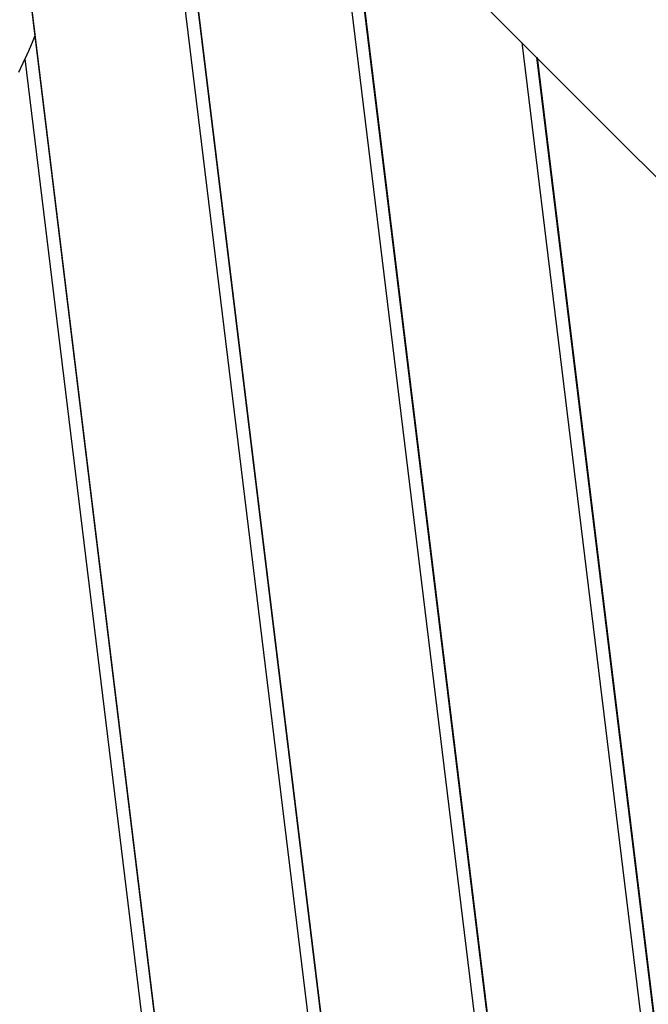
# Model space of a CAD drawing. Extents: x -73 to 73, y -70 to 70.
# Drawn here: x -8 to -6, y -3 to 0 of the extents above; entities that cross this region are included whole.
import ezdxf

# ---------------------------------------------------------------- set-up
doc = ezdxf.new("R2010")
doc.units = 0
doc.layers.get('0').update_dxf_attribs({"linetype": 'CONTINUOUS'})

msp = doc.modelspace()

# ---------------------------------------------------------------- linework, layer by layer
at = {"color": 0}
for points in [[(-7.5719, 1.569), (-0.2641, -5.7388)], [(-7.5719, 1.569), (-0.2641, -5.7388)], [(-7.5719, 1.569), (-0.2641, -5.7388)], [(-7.5719, 1.569), (-0.2641, -5.7388)], [(-7.5719, 1.569), (-0.2641, -5.7388)], [(-7.5719, 1.569), (-0.2641, -5.7388)], [(-7.5719, 1.569), (-0.2641, -5.7388)], [(-7.5719, 1.569), (-0.2641, -5.7388)], [(-7.5719, 1.569), (-0.2641, -5.7388)], [(-7.5719, 1.569), (-0.2641, -5.7388)], [(-7.5719, 1.569), (-0.2641, -5.7388)], [(-7.5719, 1.569), (-0.2641, -5.7388)], [(-7.5719, 1.569), (-0.2641, -5.7388)], [(-7.5719, 1.569), (-0.2641, -5.7388)], [(-7.5719, 1.569), (-0.2641, -5.7388)], [(-7.5719, 1.569), (-0.2641, -5.7388)], [(-7.5719, 1.569), (-0.2641, -5.7388)], [(-7.5719, 1.569), (-0.2641, -5.7388)], [(-7.5719, 1.569), (-0.2641, -5.7388)], [(-7.5719, 1.569), (-0.2641, -5.7388)], [(-7.5719, 1.569), (-0.2641, -5.7388)], [(-7.3358, 1.3329), (-5.7979, -11.2727)], [(-7.3358, 1.3329), (-5.7979, -11.2727)], [(-7.3358, 1.3329), (-5.7979, -11.2727)], [(-7.3358, 1.3329), (-5.7979, -11.2727)], [(-7.3358, 1.3329), (-5.7979, -11.2727)], [(-7.3358, 1.3329), (-5.7979, -11.2727)], [(-7.3358, 1.3329), (-5.7979, -11.2727)], [(-7.3358, 1.3329), (-5.7979, -11.2727)], [(-7.3358, 1.3329), (-5.7979, -11.2727)], [(-7.3358, 1.3329), (-5.7979, -11.2727)], [(-7.3358, 1.3329), (-5.7979, -11.2727)], [(-7.3358, 1.3329), (-5.7979, -11.2727)], [(-7.3358, 1.3329), (-5.7979, -11.2727)], [(-7.3358, 1.3329), (-5.7979, -11.2727)], [(-7.3358, 1.3329), (-5.7979, -11.2727)], [(-7.3358, 1.3329), (-5.7979, -11.2727)], [(-7.3358, 1.3329), (-5.7979, -11.2727)], [(-7.3358, 1.3329), (-5.7979, -11.2727)], [(-7.3358, 1.3329), (-5.7979, -11.2727)], [(-7.3358, 1.3329), (-5.7979, -11.2727)], [(-7.3358, 1.3329), (-5.7979, -11.2727)], [(-7.2894, 1.2864), (-5.7615, -11.2363)], [(-7.2894, 1.2864), (-5.7615, -11.2363)], [(-7.2894, 1.2864), (-5.7615, -11.2363)], [(-7.2894, 1.2864), (-5.7615, -11.2363)], [(-7.2894, 1.2864), (-5.7615, -11.2363)], [(-7.2894, 1.2864), (-5.7615, -11.2363)], [(-7.2894, 1.2864), (-5.7615, -11.2363)], [(-7.2894, 1.2864), (-5.7615, -11.2363)], [(-7.2894, 1.2864), (-5.7615, -11.2363)], [(-7.2894, 1.2864), (-5.7615, -11.2363)], [(-7.2894, 1.2864), (-5.7615, -11.2363)], [(-7.2894, 1.2864), (-5.7615, -11.2363)], [(-7.2894, 1.2864), (-5.7615, -11.2363)], [(-7.2894, 1.2864), (-5.7615, -11.2363)], [(-7.2894, 1.2864), (-5.7615, -11.2363)], [(-7.2894, 1.2864), (-5.7615, -11.2363)], [(-7.2894, 1.2864), (-5.7615, -11.2363)], [(-7.2894, 1.2864), (-5.7615, -11.2363)], [(-7.2894, 1.2864), (-5.7615, -11.2363)], [(-7.2894, 1.2864), (-5.7615, -11.2363)], [(-7.2894, 1.2864), (-5.7615, -11.2363)], [(-7.2878, 1.2849), (-5.7603, -11.2351)], [(-7.2878, 1.2849), (-5.7603, -11.2351)], [(-7.2878, 1.2849), (-5.7603, -11.2351)], [(-7.2878, 1.2849), (-5.7603, -11.2351)], [(-7.2878, 1.2849), (-5.7603, -11.2351)], [(-7.2878, 1.2849), (-5.7603, -11.2351)], [(-7.2878, 1.2849), (-5.7603, -11.2351)], [(-7.2878, 1.2849), (-5.7603, -11.2351)], [(-7.2878, 1.2849), (-5.7603, -11.2351)], [(-7.2878, 1.2849), (-5.7603, -11.2351)], [(-7.2878, 1.2849), (-5.7603, -11.2351)], [(-7.2878, 1.2849), (-5.7603, -11.2351)], [(-7.2878, 1.2849), (-5.7603, -11.2351)], [(-7.2878, 1.2849), (-5.7603, -11.2351)], [(-7.2878, 1.2849), (-5.7603, -11.2351)], [(-7.2878, 1.2849), (-5.7603, -11.2351)], [(-7.2878, 1.2849), (-5.7603, -11.2351)], [(-7.2878, 1.2849), (-5.7603, -11.2351)], [(-7.2878, 1.2849), (-5.7603, -11.2351)], [(-7.2878, 1.2849), (-5.7603, -11.2351)], [(-7.2878, 1.2849), (-5.7603, -11.2351)], [(-6.7302, 0.7273), (-5.324, -10.7988)], [(-6.7302, 0.7273), (-5.324, -10.7988)], [(-6.7302, 0.7273), (-5.324, -10.7988)], [(-6.7302, 0.7273), (-5.324, -10.7988)], [(-6.7302, 0.7273), (-5.324, -10.7988)], [(-6.7302, 0.7273), (-5.324, -10.7988)], [(-6.7302, 0.7273), (-5.324, -10.7988)], [(-6.7302, 0.7273), (-5.324, -10.7988)], [(-6.7302, 0.7273), (-5.324, -10.7988)], [(-6.7302, 0.7273), (-5.324, -10.7988)], [(-6.7302, 0.7273), (-5.324, -10.7988)], [(-6.7302, 0.7273), (-5.324, -10.7988)], [(-6.7302, 0.7273), (-5.324, -10.7988)], [(-6.7302, 0.7273), (-5.324, -10.7988)], [(-6.7302, 0.7273), (-5.324, -10.7988)], [(-6.7302, 0.7273), (-5.324, -10.7988)], [(-6.7302, 0.7273), (-5.324, -10.7988)], [(-6.7302, 0.7273), (-5.324, -10.7988)], [(-6.7302, 0.7273), (-5.324, -10.7988)], [(-6.7302, 0.7273), (-5.324, -10.7988)], [(-6.7302, 0.7273), (-5.324, -10.7988)], [(-6.6837, 0.6808), (-5.2876, -10.7624)], [(-6.6837, 0.6808), (-5.2876, -10.7624)], [(-6.6837, 0.6808), (-5.2876, -10.7624)], [(-6.6837, 0.6808), (-5.2876, -10.7624)], [(-6.6837, 0.6808), (-5.2876, -10.7624)], [(-6.6837, 0.6808), (-5.2876, -10.7624)], [(-6.6837, 0.6808), (-5.2876, -10.7624)], [(-6.6837, 0.6808), (-5.2876, -10.7624)], [(-6.6837, 0.6808), (-5.2876, -10.7624)], [(-6.6837, 0.6808), (-5.2876, -10.7624)], [(-6.6837, 0.6808), (-5.2876, -10.7624)], [(-6.6837, 0.6808), (-5.2876, -10.7624)], [(-6.6837, 0.6808), (-5.2876, -10.7624)], [(-6.6837, 0.6808), (-5.2876, -10.7624)], [(-6.6837, 0.6808), (-5.2876, -10.7624)], [(-6.6837, 0.6808), (-5.2876, -10.7624)], [(-6.6837, 0.6808), (-5.2876, -10.7624)], [(-6.6837, 0.6808), (-5.2876, -10.7624)], [(-6.6837, 0.6808), (-5.2876, -10.7624)], [(-6.6837, 0.6808), (-5.2876, -10.7624)], [(-6.6837, 0.6808), (-5.2876, -10.7624)], [(-6.6821, 0.6792), (-5.2864, -10.7611)], [(-6.6821, 0.6792), (-5.2864, -10.7611)], [(-6.6821, 0.6792), (-5.2864, -10.7611)], [(-6.6821, 0.6792), (-5.2864, -10.7611)], [(-6.6821, 0.6792), (-5.2864, -10.7611)], [(-6.6821, 0.6792), (-5.2864, -10.7611)], [(-6.6821, 0.6792), (-5.2864, -10.7611)], [(-6.6821, 0.6792), (-5.2864, -10.7611)], [(-6.6821, 0.6792), (-5.2864, -10.7611)], [(-6.6821, 0.6792), (-5.2864, -10.7611)], [(-6.6821, 0.6792), (-5.2864, -10.7611)], [(-6.6821, 0.6792), (-5.2864, -10.7611)], [(-6.6821, 0.6792), (-5.2864, -10.7611)], [(-6.6821, 0.6792), (-5.2864, -10.7611)], [(-6.6821, 0.6792), (-5.2864, -10.7611)], [(-6.6821, 0.6792), (-5.2864, -10.7611)], [(-6.6821, 0.6792), (-5.2864, -10.7611)], [(-6.6821, 0.6792), (-5.2864, -10.7611)], [(-6.6821, 0.6792), (-5.2864, -10.7611)], [(-6.6821, 0.6792), (-5.2864, -10.7611)], [(-6.6821, 0.6792), (-5.2864, -10.7611)], [(-7.7032, 0.3316), (-6.2342, -11.709)], [(-7.7032, 0.3316), (-6.2342, -11.709)], [(-7.7032, 0.3316), (-6.2342, -11.709)], [(-7.7032, 0.3316), (-6.2342, -11.709)], [(-7.7032, 0.3316), (-6.2342, -11.709)], [(-7.7032, 0.3316), (-6.2342, -11.709)], [(-7.7032, 0.3316), (-6.2342, -11.709)], [(-7.7032, 0.3316), (-6.2342, -11.709)], [(-7.7032, 0.3316), (-6.2342, -11.709)], [(-7.7032, 0.3316), (-6.2342, -11.709)], [(-7.7032, 0.3316), (-6.2342, -11.709)], [(-7.7032, 0.3316), (-6.2342, -11.709)], [(-7.7032, 0.3316), (-6.2342, -11.709)], [(-7.7032, 0.3316), (-6.2342, -11.709)], [(-7.7032, 0.3316), (-6.2342, -11.709)], [(-7.7032, 0.3316), (-6.2342, -11.709)], [(-7.7032, 0.3316), (-6.2342, -11.709)], [(-7.7032, 0.3316), (-6.2342, -11.709)], [(-7.7032, 0.3316), (-6.2342, -11.709)], [(-7.7032, 0.3316), (-6.2342, -11.709)], [(-7.7032, 0.3316), (-6.2342, -11.709)], [(-7.7029, 0.3179), (-6.2355, -11.7102)], [(-7.7029, 0.3179), (-6.2355, -11.7102)], [(-7.7029, 0.3179), (-6.2355, -11.7102)], [(-7.7029, 0.3179), (-6.2355, -11.7102)], [(-7.7029, 0.3179), (-6.2355, -11.7102)], [(-7.7029, 0.3179), (-6.2355, -11.7102)], [(-7.7029, 0.3179), (-6.2355, -11.7102)], [(-7.7029, 0.3179), (-6.2355, -11.7102)], [(-7.7029, 0.3179), (-6.2355, -11.7102)], [(-7.7029, 0.3179), (-6.2355, -11.7102)], [(-7.7029, 0.3179), (-6.2355, -11.7102)], [(-7.7029, 0.3179), (-6.2355, -11.7102)], [(-7.7029, 0.3179), (-6.2355, -11.7102)], [(-7.7029, 0.3179), (-6.2355, -11.7102)], [(-7.7029, 0.3179), (-6.2355, -11.7102)], [(-7.7029, 0.3179), (-6.2355, -11.7102)], [(-7.7029, 0.3179), (-6.2355, -11.7102)], [(-7.7029, 0.3179), (-6.2355, -11.7102)], [(-7.7029, 0.3179), (-6.2355, -11.7102)], [(-7.7029, 0.3179), (-6.2355, -11.7102)], [(-7.7029, 0.3179), (-6.2355, -11.7102)], [(-7.6806, 0.1464), (-7.6816, 0.1437), (-7.6816, 0.1437), (-7.6816, 0.1434), (-7.6816, 0.1432), (-7.6816, 0.1429), (-7.6817, 0.1429), (-7.6817, 0.1426), (-7.6817, 0.1426), (-7.6817, 0.1423), (-7.682, 0.1423), (-7.682, 0.142), (-7.682, 0.142), (-7.682, 0.1417), (-7.6823, 0.1417), (-7.6823, 0.1414), (-7.6823, 0.1414), (-7.6823, 0.1411), (-7.6826, 0.1411), (-7.6826, 0.1411), (-7.6826, 0.1408), (-7.6826, 0.1405), (-7.6826, 0.1402), (-7.6827, 0.1402), (-7.6827, 0.1399), (-7.6827, 0.1399), (-7.6827, 0.1396), (-7.683, 0.1396), (-7.683, 0.1393), (-7.683, 0.1393), (-7.683, 0.139), (-7.6833, 0.139), (-7.6833, 0.1387), (-7.6833, 0.1387), (-7.6833, 0.1384), (-7.6836, 0.1384), (-7.6836, 0.1384), (-7.6836, 0.1381), (-7.6836, 0.1378), (-7.6836, 0.1375), (-7.6838, 0.1375), (-7.6838, 0.1372), (-7.6838, 0.1372), (-7.6838, 0.1369), (-7.6841, 0.1369), (-7.6841, 0.1366), (-7.6841, 0.1366), (-7.6841, 0.1363), (-7.6844, 0.1363), (-7.6844, 0.136), (-7.6844, 0.136), (-7.6844, 0.1357), (-7.6847, 0.1357), (-7.6847, 0.1357), (-7.6847, 0.1354), (-7.6847, 0.1352), (-7.6847, 0.1349), (-7.6848, 0.1349), (-7.6848, 0.1346), (-7.6848, 0.1346), (-7.6848, 0.1343), (-7.6851, 0.1343), (-7.6851, 0.134), (-7.6851, 0.134), (-7.6851, 0.1337), (-7.6854, 0.1337), (-7.6854, 0.1334), (-7.6854, 0.1334), (-7.6854, 0.1331), (-7.6857, 0.1331), (-7.6857, 0.1331), (-7.6857, 0.1328), (-7.6857, 0.1325), (-7.6857, 0.1322), (-7.6858, 0.1322), (-7.6858, 0.1319), (-7.6858, 0.1319), (-7.6858, 0.1316), (-7.6861, 0.1316), (-7.6861, 0.1313), (-7.6861, 0.1313), (-7.6861, 0.131), (-7.6864, 0.131), (-7.6864, 0.1307), (-7.6864, 0.1307), (-7.6864, 0.1304), (-7.6867, 0.1304), (-7.6867, 0.1304), (-7.6867, 0.1301), (-7.6867, 0.1299), (-7.6867, 0.1296), (-7.6869, 0.1296), (-7.6869, 0.1293), (-7.6869, 0.1293), (-7.6869, 0.129), (-7.6872, 0.129), (-7.6872, 0.1287), (-7.6872, 0.1287), (-7.6872, 0.1284), (-7.6875, 0.1284), (-7.6875, 0.1281), (-7.6875, 0.1281), (-7.6875, 0.1278), (-7.6878, 0.1278), (-7.6878, 0.1278), (-7.6878, 0.1275), (-7.6878, 0.1272), (-7.6878, 0.1269), (-7.6879, 0.1269), (-7.6879, 0.1266), (-7.6879, 0.1266), (-7.6879, 0.1263), (-7.6882, 0.1263), (-7.6882, 0.126), (-7.6882, 0.126), (-7.6882, 0.1257), (-7.6885, 0.1257), (-7.6885, 0.1254), (-7.6885, 0.1254), (-7.6885, 0.1251), (-7.6888, 0.1251), (-7.6888, 0.1251), (-7.6888, 0.1248), (-7.6888, 0.1246), (-7.6888, 0.1243), (-7.689, 0.1243), (-7.689, 0.124), (-7.689, 0.124), (-7.689, 0.1237), (-7.6893, 0.1237), (-7.6893, 0.1234), (-7.6893, 0.1234), (-7.6893, 0.1231), (-7.6896, 0.1231), (-7.6896, 0.1228), (-7.6896, 0.1228), (-7.6896, 0.1225), (-7.6899, 0.1225), (-7.6899, 0.1225), (-7.6899, 0.1222), (-7.6899, 0.122), (-7.6899, 0.1217), (-7.6901, 0.1217), (-7.6901, 0.1214), (-7.6901, 0.1214), (-7.6901, 0.1211), (-7.6904, 0.1211), (-7.6904, 0.1208), (-7.6904, 0.1208), (-7.6904, 0.1205), (-7.6907, 0.1205), (-7.6907, 0.1202), (-7.6907, 0.1202), (-7.6907, 0.1199), (-7.691, 0.1199), (-7.691, 0.1199), (-7.691, 0.1196), (-7.691, 0.1194), (-7.691, 0.1191), (-7.6911, 0.1191), (-7.6911, 0.1188), (-7.6911, 0.1188), (-7.6911, 0.1185), (-7.6914, 0.1185), (-7.6914, 0.1182), (-7.6914, 0.1182), (-7.6914, 0.1179), (-7.6917, 0.1179), (-7.6917, 0.1176), (-7.6917, 0.1176), (-7.6917, 0.1173), (-7.692, 0.1173), (-7.692, 0.1173), (-7.692, 0.117), (-7.692, 0.1168), (-7.692, 0.1165), (-7.6922, 0.1165), (-7.6922, 0.1162), (-7.6922, 0.1162), (-7.6922, 0.1159), (-7.6925, 0.1159), (-7.6925, 0.1156), (-7.6925, 0.1156), (-7.6925, 0.1153), (-7.6928, 0.1153), (-7.6928, 0.115), (-7.6928, 0.115), (-7.6928, 0.1147), (-7.6931, 0.1147), (-7.6931, 0.1147), (-7.6931, 0.1144), (-7.6931, 0.1142), (-7.6931, 0.1139), (-7.6933, 0.1139), (-7.6933, 0.1136), (-7.6933, 0.1136), (-7.6933, 0.1133), (-7.6936, 0.1133), (-7.6936, 0.113), (-7.6936, 0.113), (-7.6936, 0.1127), (-7.6939, 0.1127), (-7.6939, 0.1124), (-7.6939, 0.1124), (-7.6939, 0.1121), (-7.6942, 0.1121), (-7.6942, 0.1121), (-7.6942, 0.1118), (-7.6942, 0.1116), (-7.6942, 0.1113), (-7.6944, 0.1113), (-7.6944, 0.111), (-7.6944, 0.111), (-7.6944, 0.1107), (-7.6947, 0.1107), (-7.6947, 0.1104), (-7.6947, 0.1104), (-7.6947, 0.1101), (-7.695, 0.1101), (-7.695, 0.1098), (-7.695, 0.1098), (-7.695, 0.1095), (-7.6953, 0.1095), (-7.6953, 0.1095), (-7.6953, 0.1092), (-7.6953, 0.109), (-7.6953, 0.1087), (-7.6955, 0.1087), (-7.6955, 0.1084), (-7.6955, 0.1084), (-7.6955, 0.1081), (-7.6958, 0.1081), (-7.6958, 0.1078), (-7.6958, 0.1078), (-7.6958, 0.1075), (-7.6961, 0.1075), (-7.6961, 0.1072), (-7.6961, 0.1072), (-7.6961, 0.1069), (-7.6964, 0.1069), (-7.6964, 0.1069), (-7.6964, 0.1066), (-7.6964, 0.1064), (-7.6964, 0.1061), (-7.6966, 0.1061), (-7.6966, 0.1058), (-7.6966, 0.1058), (-7.6966, 0.1055), (-7.6969, 0.1055), (-7.6969, 0.1052), (-7.6969, 0.1052), (-7.6969, 0.1049), (-7.6972, 0.1049), (-7.6972, 0.1046), (-7.6972, 0.1046), (-7.6972, 0.1043), (-7.6975, 0.1043), (-7.6975, 0.1043), (-7.6975, 0.104), (-7.6975, 0.1039), (-7.6975, 0.1036), (-7.6977, 0.1036), (-7.6977, 0.1033), (-7.6977, 0.1033), (-7.6977, 0.103), (-7.698, 0.103), (-7.698, 0.1027), (-7.698, 0.1027), (-7.698, 0.1024), (-7.6983, 0.1024), (-7.6983, 0.1021), (-7.6983, 0.1021), (-7.6983, 0.1018), (-7.6986, 0.1018), (-7.6986, 0.1018), (-7.6986, 0.1015), (-7.6986, 0.1013), (-7.6986, 0.101), (-7.6988, 0.101), (-7.6988, 0.1007), (-7.6988, 0.1007), (-7.6988, 0.1004), (-7.6991, 0.1004), (-7.6991, 0.1001), (-7.6991, 0.1001), (-7.6991, 0.0998), (-7.6994, 0.0998), (-7.6994, 0.0995), (-7.6994, 0.0995), (-7.6994, 0.0992), (-7.6997, 0.0992), (-7.6997, 0.0992), (-7.6997, 0.0989), (-7.6997, 0.0988), (-7.6997, 0.0985), (-7.6999, 0.0985), (-7.6999, 0.0982), (-7.6999, 0.0982), (-7.6999, 0.0979), (-7.7002, 0.0979), (-7.7002, 0.0976), (-7.7002, 0.0976), (-7.7002, 0.0973), (-7.7005, 0.0973), (-7.7005, 0.097), (-7.7005, 0.097), (-7.7005, 0.0967), (-7.7008, 0.0967), (-7.7008, 0.0967), (-7.7008, 0.0964), (-7.7008, 0.0962), (-7.7008, 0.0959), (-7.701, 0.0959), (-7.701, 0.0956), (-7.701, 0.0956), (-7.701, 0.0953), (-7.7013, 0.0953), (-7.7013, 0.095), (-7.7013, 0.095), (-7.7013, 0.0947), (-7.7016, 0.0947), (-7.7016, 0.0944), (-7.7016, 0.0944), (-7.7016, 0.0941), (-7.7019, 0.0941), (-7.7019, 0.0941), (-7.7019, 0.0938), (-7.7019, 0.0937), (-7.7019, 0.0934), (-7.7021, 0.0934), (-7.7021, 0.0931), (-7.7021, 0.0931), (-7.7021, 0.0928), (-7.7024, 0.0928), (-7.7024, 0.0925), (-7.7024, 0.0925), (-7.7024, 0.0922), (-7.7027, 0.0922), (-7.7027, 0.0919), (-7.7027, 0.0919), (-7.7027, 0.0916), (-7.703, 0.0916), (-7.703, 0.0916), (-7.703, 0.0913), (-7.703, 0.0912), (-7.703, 0.0909), (-7.7033, 0.0909), (-7.7033, 0.0906), (-7.7033, 0.0906), (-7.7033, 0.0903), (-7.7036, 0.0903), (-7.7036, 0.09), (-7.7036, 0.09), (-7.7036, 0.0897), (-7.7039, 0.0897), (-7.7039, 0.0894), (-7.7039, 0.0894), (-7.7039, 0.0891), (-7.7042, 0.0891), (-7.7042, 0.0891), (-7.7042, 0.0888), (-7.7042, 0.0886), (-7.7042, 0.0883), (-7.7044, 0.0883), (-7.7044, 0.088), (-7.7044, 0.088), (-7.7044, 0.0877), (-7.7047, 0.0877), (-7.7047, 0.0874), (-7.7047, 0.0874), (-7.7047, 0.0871), (-7.705, 0.0871), (-7.705, 0.0868), (-7.705, 0.0868), (-7.705, 0.0865), (-7.7053, 0.0865), (-7.7053, 0.0865), (-7.7053, 0.0862), (-7.7053, 0.0861), (-7.7053, 0.0858), (-7.7055, 0.0858), (-7.7055, 0.0855), (-7.7055, 0.0855), (-7.7055, 0.0852), (-7.7058, 0.0852), (-7.7058, 0.0849), (-7.7058, 0.0849), (-7.7058, 0.0846), (-7.7061, 0.0846), (-7.7061, 0.0843), (-7.7061, 0.0843), (-7.7061, 0.084), (-7.7064, 0.084), (-7.7064, 0.084), (-7.7064, 0.0837), (-7.7064, 0.0837), (-7.7064, 0.0834), (-7.7065, 0.0834), (-7.7065, 0.0831), (-7.7065, 0.0831), (-7.7065, 0.0828), (-7.7068, 0.0828), (-7.7068, 0.0825), (-7.7068, 0.0825), (-7.7068, 0.0822), (-7.7071, 0.0822), (-7.7071, 0.0819), (-7.7071, 0.0819), (-7.7071, 0.0819), (-7.7074, 0.0819), (-7.7074, 0.0819), (-7.7074, 0.0816), (-7.7074, 0.0813), (-7.7074, 0.081), (-7.7077, 0.081), (-7.7077, 0.0807), (-7.7077, 0.0807), (-7.7077, 0.0804), (-7.708, 0.0804), (-7.708, 0.0801), (-7.708, 0.08), (-7.708, 0.0797), (-7.7083, 0.0797), (-7.7083, 0.0794), (-7.7084, 0.0794), (-7.7084, 0.0791), (-7.7087, 0.0791), (-7.7087, 0.0791), (-7.7087, 0.0788), (-7.7087, 0.0785), (-7.7087, 0.0782), (-7.709, 0.0779), (-7.709, 0.0776), (-7.7093, 0.0773), (-7.7093, 0.077), (-7.7096, 0.0769), (-7.7096, 0.0766), (-7.7099, 0.0763), (-7.7099, 0.076), (-7.7102, 0.0757), (-7.7102, 0.0754), (-7.7105, 0.0751), (-7.7105, 0.0748), (-7.7108, 0.0748), (-7.7108, 0.0748), (-7.7108, 0.0742), (-7.7111, 0.0739), (-7.7111, 0.0736), (-7.7114, 0.0733), (-7.7114, 0.0728), (-7.7117, 0.0725), (-7.7117, 0.0722), (-7.712, 0.0719), (-7.712, 0.0713), (-7.7123, 0.071), (-7.7123, 0.0707), (-7.7126, 0.0704), (-7.7126, 0.0701), (-7.7129, 0.0698), (-7.7131, 0.0695), (-7.7134, 0.0692)], [(-6.1246, 0.1217), (-6.1246, 0.1217)], [(-6.1246, 0.1217), (-4.8501, -10.3248)], [(-6.1246, 0.1217), (-4.8501, -10.3248)], [(-6.1246, 0.1217), (-4.8501, -10.3248)], [(-6.1246, 0.1217), (-4.8501, -10.3248)], [(-6.1246, 0.1217), (-4.8501, -10.3248)], [(-6.1246, 0.1217), (-4.8501, -10.3248)], [(-6.1246, 0.1217), (-4.8501, -10.3248)], [(-6.1246, 0.1217), (-4.8501, -10.3248)], [(-6.1246, 0.1217), (-4.8501, -10.3248)], [(-6.1246, 0.1217), (-4.8501, -10.3248)], [(-6.1246, 0.1217), (-4.8501, -10.3248)], [(-6.1246, 0.1217), (-4.8501, -10.3248)], [(-6.1246, 0.1217), (-4.8501, -10.3248)], [(-6.1246, 0.1217), (-4.8501, -10.3248)], [(-6.1246, 0.1217), (-4.8501, -10.3248)], [(-6.1246, 0.1217), (-4.8501, -10.3248)], [(-6.1246, 0.1217), (-4.8501, -10.3248)], [(-6.1246, 0.1217), (-4.8501, -10.3248)], [(-6.1246, 0.1217), (-4.8501, -10.3248)], [(-6.1246, 0.1217), (-4.8501, -10.3248)], [(-6.1246, 0.1217), (-4.8501, -10.3248)], [(-7.7134, 0.0692), (-7.7339, 0.0254)], [(-7.7134, 0.0692), (-7.7134, 0.0692)], [(-7.7134, 0.0692), (-6.2718, -11.7466)], [(-7.7134, 0.0692), (-6.2718, -11.7466)], [(-7.7134, 0.0692), (-6.2718, -11.7466)], [(-7.7134, 0.0692), (-6.2718, -11.7466)], [(-7.7134, 0.0692), (-6.2718, -11.7466)], [(-7.7134, 0.0692), (-6.2718, -11.7466)], [(-7.7134, 0.0692), (-6.2718, -11.7466)], [(-7.7134, 0.0692), (-6.2718, -11.7466)], [(-7.7134, 0.0692), (-6.2718, -11.7466)], [(-7.7134, 0.0692), (-6.2718, -11.7466)], [(-7.7134, 0.0692), (-6.2718, -11.7466)], [(-7.7134, 0.0692), (-6.2718, -11.7466)], [(-7.7134, 0.0692), (-6.2718, -11.7466)], [(-7.7134, 0.0692), (-6.2718, -11.7466)], [(-7.7134, 0.0692), (-6.2718, -11.7466)], [(-7.7134, 0.0692), (-6.2718, -11.7466)], [(-7.7134, 0.0692), (-6.2718, -11.7466)], [(-7.7134, 0.0692), (-6.2718, -11.7466)], [(-7.7134, 0.0692), (-6.2718, -11.7466)], [(-7.7134, 0.0692), (-6.2718, -11.7466)], [(-7.7134, 0.0692), (-6.2718, -11.7466)], [(-6.0781, 0.0752), (-6.0781, 0.0752)], [(-6.0781, 0.0752), (-4.8137, -10.2884)], [(-6.0781, 0.0752), (-4.8137, -10.2884)], [(-6.0781, 0.0752), (-4.8137, -10.2884)], [(-6.0781, 0.0752), (-4.8137, -10.2884)], [(-6.0781, 0.0752), (-4.8137, -10.2884)], [(-6.0781, 0.0752), (-4.8137, -10.2884)], [(-6.0781, 0.0752), (-4.8137, -10.2884)], [(-6.0781, 0.0752), (-4.8137, -10.2884)], [(-6.0781, 0.0752), (-4.8137, -10.2884)], [(-6.0781, 0.0752), (-4.8137, -10.2884)], [(-6.0781, 0.0752), (-4.8137, -10.2884)], [(-6.0781, 0.0752), (-4.8137, -10.2884)], [(-6.0781, 0.0752), (-4.8137, -10.2884)], [(-6.0781, 0.0752), (-4.8137, -10.2884)], [(-6.0781, 0.0752), (-4.8137, -10.2884)], [(-6.0781, 0.0752), (-4.8137, -10.2884)], [(-6.0781, 0.0752), (-4.8137, -10.2884)], [(-6.0781, 0.0752), (-4.8137, -10.2884)], [(-6.0781, 0.0752), (-4.8137, -10.2884)], [(-6.0781, 0.0752), (-4.8137, -10.2884)], [(-6.0781, 0.0752), (-4.8137, -10.2884)], [(-6.0765, 0.0736), (-6.0765, 0.0736)], [(-6.0765, 0.0736), (-4.8124, -10.2872)], [(-6.0765, 0.0736), (-4.8124, -10.2872)], [(-6.0765, 0.0736), (-4.8124, -10.2872)], [(-6.0765, 0.0736), (-4.8124, -10.2872)], [(-6.0765, 0.0736), (-4.8124, -10.2872)], [(-6.0765, 0.0736), (-4.8124, -10.2872)], [(-6.0765, 0.0736), (-4.8124, -10.2872)], [(-6.0765, 0.0736), (-4.8124, -10.2872)], [(-6.0765, 0.0736), (-4.8124, -10.2872)], [(-6.0765, 0.0736), (-4.8124, -10.2872)], [(-6.0765, 0.0736), (-4.8124, -10.2872)], [(-6.0765, 0.0736), (-4.8124, -10.2872)], [(-6.0765, 0.0736), (-4.8124, -10.2872)], [(-6.0765, 0.0736), (-4.8124, -10.2872)], [(-6.0765, 0.0736), (-4.8124, -10.2872)], [(-6.0765, 0.0736), (-4.8124, -10.2872)], [(-6.0765, 0.0736), (-4.8124, -10.2872)], [(-6.0765, 0.0736), (-4.8124, -10.2872)], [(-6.0765, 0.0736), (-4.8124, -10.2872)], [(-6.0765, 0.0736), (-4.8124, -10.2872)], [(-6.0765, 0.0736), (-4.8124, -10.2872)]]:
    msp.add_lwpolyline(points, dxfattribs=at)

doc.saveas('drawing.dxf')
